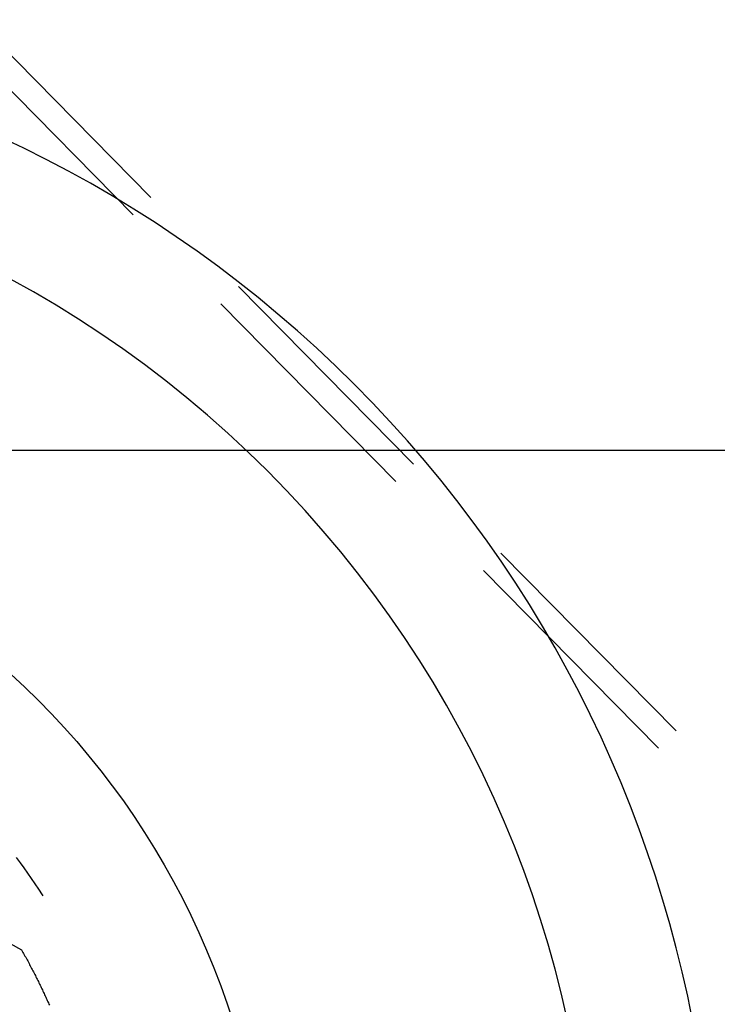
# Model space of a CAD drawing. Units: millimetres. Extents: x 0 to 841, y 0 to 594.
# Drawn here: x 123 to 127, y 425 to 431 of the extents above; entities that cross this region are included whole.
import ezdxf

# ---------------------------------------------------------------- set-up
doc = ezdxf.new("R2010")
doc.units = ezdxf.units.MM
doc.layers.add('LAYER_1', color=179, linetype='Continuous')
doc.layers.add('SLD-0', color=179, linetype='Continuous')

msp = doc.modelspace()

# ---------------------------------------------------------------- linework, layer by layer
at = {"layer": 'LAYER_1'}
msp.add_line((130.6775, 428.2478), (68.6307, 428.2478), dxfattribs=at)
at = {"layer": 'SLD-0'}
for p, q in [((123.5545, 429.8568), (122.4407, 430.9879)), ((122.3292, 430.8772), (123.443, 429.746)), ((125.2252, 428.16), (124.1114, 429.2912)), ((123.9999, 429.1804), (125.1137, 428.0492)), ((126.8959, 426.4632), (125.7821, 427.5944)), ((125.6706, 427.4836), (126.7844, 426.3525)), ((122.7248, 425.6245), (122.7003, 425.6576)), ((122.7489, 425.5911), (122.7248, 425.6245)), ((122.7727, 425.5575), (122.7489, 425.5911)), ((122.7962, 425.5237), (122.7727, 425.5575)), ((122.8194, 425.4897), (122.7962, 425.5237)), ((122.8422, 425.4554), (122.8194, 425.4897)), ((122.8647, 425.4209), (122.8422, 425.4554)), ((122.8687, 425.4146), (122.8647, 425.4209)), ((122.6594, 425.1115), (122.7321, 425.0699)), ((122.7321, 425.0699), (122.7366, 425.062)), ((122.7366, 425.062), (122.741, 425.0541)), ((122.741, 425.0541), (122.7454, 425.0463)), ((122.7454, 425.0463), (122.7498, 425.0384)), ((122.7498, 425.0384), (122.7541, 425.0306)), ((122.7541, 425.0306), (122.7585, 425.0227)), ((122.7585, 425.0227), (122.7628, 425.0149)), ((122.7628, 425.0149), (122.767, 425.0071)), ((122.767, 425.0071), (122.7713, 424.9993)), ((122.7713, 424.9993), (122.7755, 424.9915)), ((122.7755, 424.9915), (122.7797, 424.9837)), ((122.7797, 424.9837), (122.7838, 424.9759)), ((122.7838, 424.9759), (122.7879, 424.9681)), ((122.7879, 424.9681), (122.792, 424.9604)), ((122.792, 424.9604), (122.7961, 424.9526)), ((122.7961, 424.9526), (122.8002, 424.9449)), ((122.8002, 424.9449), (122.8042, 424.9371)), ((122.8042, 424.9371), (122.8082, 424.9294)), ((122.8082, 424.9294), (122.8121, 424.9217)), ((122.8121, 424.9217), (122.8161, 424.914)), ((122.8161, 424.914), (122.82, 424.9063)), ((122.82, 424.9063), (122.8238, 424.8986)), ((122.8238, 424.8986), (122.8277, 424.891)), ((122.8277, 424.891), (122.8315, 424.8833)), ((122.8315, 424.8833), (122.8353, 424.8757)), ((122.8353, 424.8757), (122.8391, 424.8681)), ((122.8391, 424.8681), (122.8429, 424.8604)), ((122.8429, 424.8604), (122.8466, 424.8528)), ((122.8466, 424.8528), (122.8503, 424.8452)), ((122.8503, 424.8452), (122.854, 424.8377)), ((122.854, 424.8377), (122.8576, 424.8301)), ((122.8576, 424.8301), (122.8612, 424.8225)), ((122.8612, 424.8225), (122.8648, 424.815)), ((122.8648, 424.815), (122.8684, 424.8075)), ((122.8684, 424.8075), (122.8719, 424.7999)), ((122.8719, 424.7999), (122.8754, 424.7924)), ((122.8754, 424.7924), (122.8789, 424.7849)), ((122.8789, 424.7849), (122.8824, 424.7775)), ((122.8824, 424.7775), (122.8858, 424.77)), ((122.8858, 424.77), (122.8893, 424.7625)), ((122.8893, 424.7625), (122.8927, 424.7551)), ((122.8927, 424.7551), (122.896, 424.7477)), ((122.896, 424.7477), (122.8994, 424.7403)), ((122.8994, 424.7403), (122.9027, 424.7329)), ((122.9027, 424.7329), (122.906, 424.7255)), ((122.906, 424.7255), (122.9093, 424.7181))]:
    msp.add_line(p, q, dxfattribs=at)
msp.add_circle((119.3025, 423.1228), 5, dxfattribs=at)
for radius, start, end in [(7.8436, 330.12924, 119.87076), (7.0625, 318.41604, 131.58396)]:
    msp.add_arc((119.3025, 423.1228), radius, start, end, dxfattribs=at)

doc.saveas('drawing.dxf')
